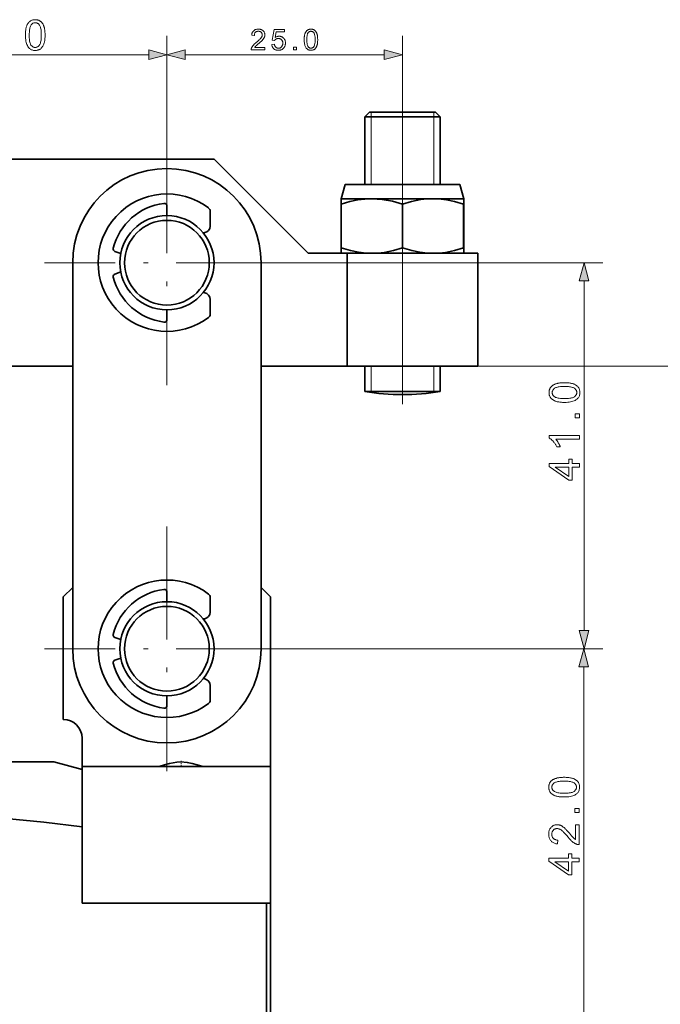
# Model space of a CAD drawing. Extents: x 15 to 585, y 14 to 405.
# Drawn here: x 259 to 327, y 141 to 246 of the extents above; entities that cross this region are included whole.
import ezdxf

# ---------------------------------------------------------------- set-up
doc = ezdxf.new("R2010")
doc.units = 0
doc.linetypes.add('DASHDOT', pattern=[18.5, 12, -3, 0.5, -3])

msp = doc.modelspace()

# ---------------------------------------------------------------- linework, layer by layer
at = {"color": 7, "lineweight": 13, "ltscale": 0.389948}
msp.add_line((275.03, 228.55), (275.03, 244.14), dxfattribs=at)
msp.add_line((275.03, 228.55), (275.03, 244.14), dxfattribs=at)
at = {"color": 7, "lineweight": 13}
for p, q in [((300.03, 205.4), (300.03, 244.14)), ((245.97, 242.14), (273.1, 242.14)), ((276.97, 242.14), (298.1, 242.14)), ((283.53, 220.05), (321.31, 220.05)), ((319.31, 180.98), (319.31, 218.12)), ((308.03, 209.05), (334.55, 209.05)), ((282.18, 179.05), (321.27, 179.05)), ((284.18, 179.05), (321.31, 179.05)), ((319.27, 138.98), (319.27, 177.12))]:
    msp.add_line(p, q, dxfattribs=at)
at = {"color": 7, "linetype": 'DASHDOT', "lineweight": 13}
for p, q in [((300.03, 239.01), (300.03, 203.4)), ((275.03, 233.05), (275.03, 207.05)), ((288.03, 220.05), (262.03, 220.05)), ((275.03, 192.05), (275.03, 166.05)), ((288.03, 179.05), (262.03, 179.05))]:
    msp.add_line(p, q, dxfattribs=at)
at = {"color": 7, "lineweight": 35, "ltscale": 0.017678}
for p, q in [((296.53, 236.05), (296.03, 235.55)), ((303.53, 236.05), (304.03, 235.55))]:
    msp.add_line(p, q, dxfattribs=at)
at = {"color": 7, "lineweight": 35, "ltscale": 0.187759}
msp.add_line((296.03, 235.55), (303.54, 235.55), dxfattribs=at)
at = {"color": 7, "lineweight": 35, "ltscale": 0.18}
for p, q in [((296.03, 235.55), (296.03, 228.35)), ((304.03, 235.55), (304.03, 228.35))]:
    msp.add_line(p, q, dxfattribs=at)
at = {"color": 7, "lineweight": 35, "ltscale": 0.164288}
msp.add_line((296.53, 236.05), (303.11, 236.05), dxfattribs=at)
at = {"color": 7, "lineweight": 13, "ltscale": 0.0125}
msp.add_line((296.71, 235.55), (296.71, 236.05), dxfattribs=at)
at = {"color": 7, "lineweight": 13, "ltscale": 0.18}
for p, q in [((296.71, 228.35), (296.71, 235.55)), ((303.36, 228.35), (303.36, 235.55))]:
    msp.add_line(p, q, dxfattribs=at)
at = {"color": 7, "lineweight": 35, "ltscale": 0.010712}
msp.add_line((303.11, 236.05), (303.53, 236.05), dxfattribs=at)
at = {"color": 7, "lineweight": 13, "ltscale": 0.007178}
msp.add_line((303.36, 235.76), (303.36, 236.05), dxfattribs=at)
at = {"color": 7, "lineweight": 13, "ltscale": 0.005322}
msp.add_line((303.36, 235.55), (303.36, 235.76), dxfattribs=at)
at = {"color": 7, "lineweight": 35, "ltscale": 0.012241}
msp.add_line((303.54, 235.55), (304.03, 235.55), dxfattribs=at)
at = {"color": 7, "lineweight": 35}
for p, q in [((236.03, 231.05), (280.03, 231.05)), ((265.03, 220.05), (265.03, 179.05)), ((285.03, 179.05), (285.03, 220.05)), ((263.03, 167.05), (227.36, 167.05)), ((266.03, 166.55), (286.03, 166.55)), ((266.03, 152.05), (286.03, 152.05))]:
    msp.add_line(p, q, dxfattribs=at)
at = {"color": 7, "lineweight": 35, "ltscale": 0.353554}
msp.add_line((280.03, 231.05), (290.03, 221.05), dxfattribs=at)
at = {"color": 7, "lineweight": 35, "ltscale": 0.038823}
for p, q in [((293.94, 228.35), (293.53, 226.85)), ((306.13, 228.35), (306.53, 226.85))]:
    msp.add_line(p, q, dxfattribs=at)
at = {"color": 7, "lineweight": 35, "ltscale": 0.152451}
msp.add_line((300.03, 228.35), (293.94, 228.35), dxfattribs=at)
at = {"color": 7, "lineweight": 35, "ltscale": 0.152452}
msp.add_line((306.13, 228.35), (300.03, 228.35), dxfattribs=at)
at = {"color": 7, "lineweight": 35, "ltscale": 0.025643}
for p, q in [((275.03, 225.05), (275.03, 226.07)), ((275.03, 215.05), (275.03, 214.02)), ((275.03, 184.05), (275.03, 185.07)), ((275.03, 174.05), (275.03, 173.02))]:
    msp.add_line(p, q, dxfattribs=at)
at = {"color": 7, "lineweight": 35, "ltscale": 0.014434}
for p, q in [((293.53, 226.27), (293.53, 226.85)), ((306.53, 226.27), (306.53, 226.85)), ((293.53, 221.62), (293.53, 221.05)), ((306.53, 221.62), (306.53, 221.05))]:
    msp.add_line(p, q, dxfattribs=at)
at = {"color": 7, "lineweight": 35, "ltscale": 0.08125}
for p, q in [((296.78, 226.85), (293.53, 226.85)), ((300.03, 226.85), (296.78, 226.85)), ((303.28, 226.85), (300.03, 226.85)), ((306.53, 226.85), (303.28, 226.85)), ((296.78, 221.05), (293.53, 221.05)), ((306.53, 221.05), (303.28, 221.05))]:
    msp.add_line(p, q, dxfattribs=at)
at = {"color": 7, "lineweight": 35, "ltscale": 0.000241089}
for p, q in [((293.53, 226.27), (293.54, 226.27)), ((293.54, 221.62), (293.53, 221.62))]:
    msp.add_line(p, q, dxfattribs=at)
at = {"color": 7, "lineweight": 35, "ltscale": 0.116132}
for p, q in [((293.53, 221.62), (293.53, 226.27)), ((293.54, 221.62), (293.54, 226.27)), ((300.02, 221.62), (300.02, 226.27)), ((300.04, 221.62), (300.04, 226.27)), ((306.52, 221.62), (306.52, 226.27)), ((306.53, 221.62), (306.53, 226.27))]:
    msp.add_line(p, q, dxfattribs=at)
at = {"color": 7, "lineweight": 35, "ltscale": 0.000481415}
for p, q in [((300.02, 226.27), (300.04, 226.27)), ((300.04, 221.62), (300.02, 221.62))]:
    msp.add_line(p, q, dxfattribs=at)
at = {"color": 7, "lineweight": 35, "ltscale": 0.000240326}
for p, q in [((306.52, 226.27), (306.53, 226.27)), ((306.53, 221.62), (306.52, 221.62))]:
    msp.add_line(p, q, dxfattribs=at)
at = {"color": 7, "lineweight": 35, "ltscale": 0.039777}
for p, q in [((279.62, 225.52), (279.62, 223.93)), ((279.62, 214.57), (279.62, 216.16)), ((279.62, 184.52), (279.62, 182.93)), ((279.62, 173.57), (279.62, 175.16))]:
    msp.add_line(p, q, dxfattribs=at)
at = {"color": 7, "lineweight": 35, "ltscale": 0.003568}
for p, q in [((279.04, 223.24), (278.9, 223.22)), ((279.04, 216.85), (278.9, 216.88)), ((279.04, 182.24), (278.9, 182.22)), ((279.04, 175.85), (278.9, 175.88))]:
    msp.add_line(p, q, dxfattribs=at)
at = {"color": 7, "lineweight": 35, "ltscale": 0.016439}
for p, q in [((270.13, 221.02), (269.51, 221.25)), ((270.13, 219.07), (269.51, 218.85)), ((270.13, 180.02), (269.51, 180.25)), ((270.13, 178.07), (269.51, 177.85))]:
    msp.add_line(p, q, dxfattribs=at)
at = {"color": 7, "lineweight": 35, "ltscale": 0.10359}
msp.add_line((290.03, 221.05), (294.18, 221.05), dxfattribs=at)
at = {"color": 7, "lineweight": 35, "ltscale": 0.34641}
for p, q in [((308.03, 221.05), (294.18, 221.05)), ((308.03, 209.05), (294.18, 209.05))]:
    msp.add_line(p, q, dxfattribs=at)
at = {"color": 7, "lineweight": 35, "ltscale": 0.3}
for p, q in [((294.18, 209.05), (294.18, 221.05)), ((308.03, 209.05), (308.03, 221.05))]:
    msp.add_line(p, q, dxfattribs=at)
at = {"color": 7, "lineweight": 35, "ltscale": 0.1625}
msp.add_line((303.28, 221.05), (296.78, 221.05), dxfattribs=at)
at = {"color": 7, "lineweight": 35, "ltscale": 0.465192}
msp.add_line((265.03, 209.05), (246.43, 209.05), dxfattribs=at)
at = {"color": 7, "lineweight": 35, "ltscale": 0.22859}
msp.add_line((294.18, 209.05), (285.03, 209.05), dxfattribs=at)
at = {"color": 7, "lineweight": 35, "ltscale": 0.066948}
for p, q in [((296.03, 209.05), (296.03, 206.37)), ((304.03, 209.05), (304.03, 206.37))]:
    msp.add_line(p, q, dxfattribs=at)
at = {"color": 7, "lineweight": 13, "ltscale": 0.066948}
for p, q in [((296.71, 206.37), (296.71, 209.05)), ((303.36, 206.37), (303.36, 209.05))]:
    msp.add_line(p, q, dxfattribs=at)
at = {"color": 7, "lineweight": 35, "ltscale": 0.187758}
msp.add_line((296.03, 206.37), (303.54, 206.37), dxfattribs=at)
at = {"color": 7, "lineweight": 13, "ltscale": 0.002499}
msp.add_line((296.71, 206.27), (296.71, 206.37), dxfattribs=at)
at = {"color": 7, "lineweight": 13, "ltscale": 0.000839233}
msp.add_line((303.36, 206.34), (303.36, 206.37), dxfattribs=at)
at = {"color": 7, "lineweight": 13, "ltscale": 0.001664}
msp.add_line((303.36, 206.27), (303.36, 206.34), dxfattribs=at)
at = {"color": 7, "lineweight": 35, "ltscale": 0.012242}
msp.add_line((303.54, 206.37), (304.03, 206.37), dxfattribs=at)
at = {"color": 7, "lineweight": 35, "ltscale": 0.035355}
for p, q in [((265.03, 185.55), (264.03, 184.55)), ((286.03, 184.55), (285.03, 185.55))]:
    msp.add_line(p, q, dxfattribs=at)
at = {"color": 7, "lineweight": 35, "ltscale": 0.325}
msp.add_line((264.03, 171.55), (264.03, 184.55), dxfattribs=at)
at = {"color": 7, "lineweight": 35, "ltscale": 0.4}
msp.add_line((286.03, 168.55), (286.03, 184.55), dxfattribs=at)
at = {"color": 7, "lineweight": 35, "ltscale": 0.025}
msp.add_line((266.03, 168.55), (266.03, 169.55), dxfattribs=at)
at = {"color": 7, "lineweight": 35, "ltscale": 0.05}
for p, q in [((266.03, 168.55), (266.03, 166.55)), ((286.03, 166.55), (286.03, 168.55))]:
    msp.add_line(p, q, dxfattribs=at)
at = {"color": 7, "lineweight": 35, "ltscale": 0.077646}
msp.add_line((263.03, 167.05), (266.03, 166.24), dxfattribs=at)
at = {"color": 7, "lineweight": 35, "ltscale": 0.3625}
for p, q in [((266.03, 166.55), (266.03, 152.05)), ((286.03, 166.55), (286.03, 152.05))]:
    msp.add_line(p, q, dxfattribs=at)
at = {"color": 7, "linetype": 'DASHDOT', "lineweight": 13, "ltscale": 0.016287}
msp.add_line((276.53, 166.49), (276.53, 167.14), dxfattribs=at)
at = {"color": 7, "lineweight": 35, "ltscale": 0.152578}
msp.add_line((266.03, 166.24), (266.03, 160.14), dxfattribs=at)
at = {"color": 7, "lineweight": 35, "ltscale": 0.202325}
msp.add_line((266.03, 160.14), (266.03, 152.05), dxfattribs=at)
at = {"color": 7, "lineweight": 35, "ltscale": 0.48923}
msp.add_line((285.6, 152.05), (266.03, 152.05), dxfattribs=at)
at = {"color": 7, "lineweight": 35, "ltscale": 0.375}
for p, q in [((285.6, 137.05), (285.6, 152.05)), ((286.03, 137.05), (286.03, 152.05))]:
    msp.add_line(p, q, dxfattribs=at)
at = {"color": 7, "lineweight": 35, "ltscale": 0.01077}
msp.add_line((285.6, 152.05), (286.03, 152.05), dxfattribs=at)
at = {"color": 7, "lineweight": 13}
for points in [[(260.01, 244.22), (260.01, 244.33), (260.02, 244.44), (260.02, 244.54), (260.03, 244.64), (260.04, 244.74), (260.06, 244.82), (260.07, 244.91), (260.09, 244.99), (260.11, 245.07), (260.13, 245.14), (260.15, 245.2), (260.18, 245.27), (260.21, 245.33), (260.24, 245.39), (260.28, 245.44), (260.31, 245.49), (260.35, 245.54), (260.39, 245.59), (260.43, 245.63), (260.48, 245.67), (260.52, 245.71), (260.57, 245.74), (260.63, 245.77), (260.68, 245.79), (260.74, 245.81), (260.8, 245.83), (260.86, 245.84), (260.92, 245.85), (260.99, 245.86), (261.06, 245.86), (261.11, 245.86), (261.16, 245.85), (261.21, 245.85), (261.25, 245.84), (261.3, 245.83), (261.34, 245.82), (261.39, 245.81), (261.43, 245.79), (261.47, 245.77), (261.51, 245.75), (261.55, 245.73), (261.58, 245.71), (261.62, 245.68), (261.65, 245.66), (261.69, 245.63), (261.72, 245.6), (261.75, 245.56), (261.78, 245.53), (261.8, 245.49), (261.83, 245.46), (261.85, 245.42), (261.88, 245.37), (261.9, 245.33), (261.92, 245.29), (261.94, 245.24), (261.96, 245.19), (261.98, 245.14), (262, 245.09), (262.01, 245.03), (262.03, 244.98), (262.04, 244.92), (262.05, 244.86), (262.06, 244.79), (262.07, 244.72), (262.08, 244.65), (262.09, 244.57), (262.09, 244.49), (262.1, 244.41), (262.1, 244.32), (262.1, 244.22), (262.1, 244.11), (262.1, 244.01), (262.09, 243.9), (262.08, 243.81), (262.07, 243.71), (262.06, 243.63), (262.04, 243.54), (262.03, 243.46), (262.01, 243.39), (261.98, 243.31), (261.96, 243.25), (261.93, 243.18), (261.9, 243.12), (261.87, 243.06), (261.84, 243.01), (261.8, 242.96), (261.77, 242.91), (261.73, 242.86), (261.68, 242.82), (261.64, 242.78), (261.59, 242.74), (261.54, 242.71), (261.49, 242.68), (261.43, 242.66), (261.38, 242.64), (261.32, 242.62), (261.26, 242.61), (261.19, 242.6), (261.13, 242.59), (261.06, 242.59), (260.97, 242.59), (260.88, 242.6), (260.8, 242.62), (260.72, 242.64), (260.64, 242.67), (260.57, 242.71), (260.51, 242.75), (260.44, 242.8), (260.38, 242.86), (260.33, 242.92), (260.27, 243.01), (260.22, 243.1), (260.17, 243.21), (260.13, 243.32), (260.09, 243.45), (260.06, 243.58), (260.04, 243.73), (260.03, 243.88), (260.02, 244.05)], [(260.42, 244.22), (260.42, 244.07), (260.42, 243.93), (260.43, 243.8), (260.45, 243.68), (260.46, 243.57), (260.48, 243.47), (260.51, 243.38), (260.54, 243.3), (260.57, 243.23), (260.6, 243.17), (260.64, 243.12), (260.68, 243.08), (260.72, 243.04), (260.76, 243.01), (260.81, 242.98), (260.85, 242.96), (260.9, 242.94), (260.95, 242.92), (261, 242.92), (261.06, 242.91), (261.11, 242.92), (261.16, 242.92), (261.21, 242.94), (261.26, 242.96), (261.31, 242.98), (261.35, 243.01), (261.39, 243.04), (261.43, 243.08), (261.47, 243.13), (261.51, 243.18), (261.55, 243.23), (261.58, 243.3), (261.61, 243.38), (261.63, 243.47), (261.65, 243.57), (261.67, 243.68), (261.68, 243.8), (261.69, 243.93), (261.69, 244.07), (261.7, 244.22), (261.69, 244.38), (261.69, 244.52), (261.68, 244.65), (261.67, 244.77), (261.65, 244.88), (261.63, 244.98), (261.61, 245.07), (261.58, 245.15), (261.55, 245.22), (261.51, 245.27), (261.47, 245.32), (261.43, 245.37), (261.39, 245.41), (261.35, 245.44), (261.3, 245.47), (261.26, 245.49), (261.21, 245.51), (261.16, 245.52), (261.11, 245.53), (261.05, 245.53), (261, 245.53), (260.95, 245.52), (260.9, 245.51), (260.85, 245.5), (260.81, 245.48), (260.77, 245.45), (260.73, 245.42), (260.69, 245.39), (260.65, 245.35), (260.62, 245.3), (260.58, 245.24), (260.55, 245.17), (260.52, 245.08), (260.49, 244.99), (260.47, 244.89), (260.45, 244.77), (260.44, 244.65), (260.43, 244.52), (260.42, 244.38)], [(285.43, 242.9), (285.43, 242.64), (283.98, 242.64), (283.98, 242.66), (283.98, 242.68), (283.98, 242.7), (283.98, 242.72), (283.98, 242.74), (283.99, 242.76), (283.99, 242.78), (283.99, 242.8), (284, 242.81), (284.01, 242.83), (284.02, 242.86), (284.03, 242.89), (284.05, 242.92), (284.06, 242.95), (284.08, 242.98), (284.1, 243.01), (284.12, 243.04), (284.14, 243.07), (284.16, 243.1), (284.19, 243.13), (284.21, 243.15), (284.24, 243.18), (284.27, 243.22), (284.3, 243.25), (284.33, 243.28), (284.37, 243.31), (284.41, 243.35), (284.45, 243.38), (284.49, 243.42), (284.54, 243.46), (284.61, 243.52), (284.67, 243.57), (284.73, 243.62), (284.79, 243.67), (284.84, 243.72), (284.89, 243.77), (284.93, 243.81), (284.96, 243.85), (285, 243.89), (285.02, 243.92), (285.05, 243.96), (285.07, 243.99), (285.09, 244.03), (285.1, 244.06), (285.12, 244.09), (285.13, 244.12), (285.14, 244.16), (285.14, 244.19), (285.15, 244.22), (285.15, 244.25), (285.15, 244.28), (285.14, 244.31), (285.14, 244.34), (285.13, 244.37), (285.12, 244.4), (285.11, 244.42), (285.09, 244.45), (285.08, 244.47), (285.06, 244.5), (285.03, 244.52), (285.01, 244.54), (284.99, 244.56), (284.96, 244.58), (284.93, 244.59), (284.9, 244.6), (284.87, 244.61), (284.84, 244.62), (284.81, 244.63), (284.77, 244.63), (284.74, 244.63), (284.7, 244.63), (284.66, 244.63), (284.63, 244.62), (284.59, 244.61), (284.56, 244.6), (284.53, 244.59), (284.5, 244.57), (284.47, 244.56), (284.45, 244.54), (284.42, 244.51), (284.4, 244.49), (284.38, 244.46), (284.36, 244.43), (284.35, 244.41), (284.33, 244.37), (284.32, 244.34), (284.32, 244.31), (284.31, 244.27), (284.31, 244.23), (284.3, 244.19), (284.03, 244.22), (284.03, 244.28), (284.04, 244.34), (284.06, 244.39), (284.07, 244.44), (284.09, 244.49), (284.12, 244.54), (284.14, 244.58), (284.17, 244.62), (284.21, 244.66), (284.24, 244.69), (284.28, 244.72), (284.32, 244.75), (284.36, 244.77), (284.41, 244.8), (284.46, 244.81), (284.51, 244.83), (284.56, 244.84), (284.62, 244.85), (284.68, 244.85), (284.74, 244.85), (284.8, 244.85), (284.86, 244.85), (284.92, 244.84), (284.97, 244.83), (285.02, 244.81), (285.07, 244.79), (285.12, 244.77), (285.16, 244.74), (285.2, 244.71), (285.24, 244.68), (285.28, 244.64), (285.31, 244.6), (285.34, 244.57), (285.36, 244.52), (285.38, 244.48), (285.4, 244.44), (285.41, 244.39), (285.42, 244.34), (285.43, 244.29), (285.43, 244.24), (285.43, 244.22), (285.42, 244.19), (285.42, 244.16), (285.42, 244.14), (285.41, 244.11), (285.41, 244.09), (285.4, 244.06), (285.39, 244.03), (285.38, 244.01), (285.37, 243.98), (285.36, 243.96), (285.35, 243.93), (285.33, 243.91), (285.32, 243.88), (285.3, 243.85), (285.28, 243.83), (285.26, 243.8), (285.24, 243.77), (285.22, 243.74), (285.19, 243.71), (285.17, 243.69), (285.14, 243.65), (285.1, 243.62), (285.07, 243.59), (285.03, 243.55), (284.98, 243.51), (284.94, 243.47), (284.89, 243.42), (284.83, 243.38), (284.78, 243.33), (284.73, 243.29), (284.69, 243.25), (284.65, 243.22), (284.61, 243.19), (284.58, 243.16), (284.55, 243.13), (284.52, 243.11), (284.5, 243.09), (284.48, 243.07), (284.46, 243.05), (284.45, 243.04), (284.44, 243.02), (284.43, 243.01), (284.41, 242.99), (284.4, 242.98), (284.39, 242.96), (284.38, 242.95), (284.37, 242.93), (284.36, 242.92), (284.35, 242.9)], [(286.16, 243.22), (286.44, 243.25), (286.45, 243.2), (286.46, 243.17), (286.47, 243.13), (286.48, 243.1), (286.5, 243.06), (286.51, 243.03), (286.53, 243.01), (286.55, 242.98), (286.57, 242.96), (286.59, 242.93), (286.61, 242.91), (286.64, 242.9), (286.66, 242.88), (286.69, 242.87), (286.72, 242.86), (286.74, 242.85), (286.77, 242.84), (286.8, 242.83), (286.83, 242.83), (286.87, 242.83), (286.9, 242.83), (286.94, 242.84), (286.98, 242.84), (287.01, 242.85), (287.05, 242.87), (287.08, 242.88), (287.11, 242.9), (287.14, 242.92), (287.17, 242.95), (287.2, 242.98), (287.22, 243.01), (287.24, 243.04), (287.27, 243.07), (287.28, 243.11), (287.3, 243.15), (287.31, 243.19), (287.32, 243.23), (287.33, 243.27), (287.33, 243.32), (287.33, 243.37), (287.33, 243.41), (287.33, 243.46), (287.32, 243.5), (287.31, 243.54), (287.3, 243.57), (287.28, 243.61), (287.27, 243.64), (287.25, 243.67), (287.23, 243.7), (287.2, 243.73), (287.17, 243.76), (287.15, 243.78), (287.12, 243.8), (287.08, 243.82), (287.05, 243.83), (287.02, 243.84), (286.98, 243.85), (286.94, 243.86), (286.9, 243.86), (286.86, 243.86), (286.84, 243.86), (286.81, 243.86), (286.79, 243.86), (286.76, 243.86), (286.74, 243.85), (286.71, 243.84), (286.69, 243.84), (286.67, 243.83), (286.65, 243.82), (286.63, 243.81), (286.61, 243.79), (286.59, 243.78), (286.57, 243.77), (286.55, 243.75), (286.53, 243.74), (286.52, 243.72), (286.5, 243.71), (286.49, 243.69), (286.47, 243.67), (286.46, 243.65), (286.21, 243.68), (286.42, 244.81), (287.51, 244.81), (287.51, 244.56), (286.64, 244.56), (286.52, 243.97), (286.56, 243.99), (286.6, 244.02), (286.64, 244.04), (286.68, 244.05), (286.72, 244.07), (286.76, 244.08), (286.8, 244.09), (286.85, 244.1), (286.89, 244.1), (286.93, 244.1), (286.99, 244.1), (287.05, 244.1), (287.1, 244.09), (287.15, 244.07), (287.2, 244.05), (287.25, 244.03), (287.29, 244.01), (287.34, 243.98), (287.38, 243.94), (287.42, 243.9), (287.46, 243.86), (287.49, 243.82), (287.52, 243.77), (287.55, 243.73), (287.57, 243.68), (287.59, 243.62), (287.6, 243.57), (287.61, 243.51), (287.62, 243.45), (287.62, 243.39), (287.62, 243.33), (287.61, 243.27), (287.6, 243.22), (287.59, 243.16), (287.57, 243.11), (287.56, 243.06), (287.53, 243.01), (287.51, 242.96), (287.48, 242.92), (287.44, 242.87), (287.4, 242.82), (287.35, 242.78), (287.3, 242.74), (287.25, 242.7), (287.19, 242.67), (287.13, 242.65), (287.07, 242.63), (287.01, 242.62), (286.94, 242.61), (286.87, 242.61), (286.81, 242.61), (286.75, 242.61), (286.7, 242.62), (286.64, 242.63), (286.59, 242.65), (286.55, 242.67), (286.5, 242.69), (286.46, 242.71), (286.42, 242.74), (286.38, 242.78), (286.34, 242.81), (286.31, 242.85), (286.28, 242.89), (286.25, 242.93), (286.23, 242.97), (286.21, 243.02), (286.19, 243.06), (286.18, 243.11), (286.17, 243.17)], [(289.6, 243.73), (289.6, 243.81), (289.61, 243.88), (289.61, 243.95), (289.61, 244.02), (289.62, 244.08), (289.63, 244.14), (289.64, 244.2), (289.65, 244.26), (289.67, 244.31), (289.68, 244.36), (289.7, 244.4), (289.72, 244.45), (289.74, 244.49), (289.76, 244.53), (289.78, 244.57), (289.81, 244.6), (289.83, 244.64), (289.86, 244.67), (289.89, 244.7), (289.92, 244.72), (289.95, 244.75), (289.99, 244.77), (290.02, 244.79), (290.06, 244.81), (290.1, 244.82), (290.14, 244.83), (290.18, 244.84), (290.23, 244.85), (290.27, 244.85), (290.32, 244.85), (290.35, 244.85), (290.39, 244.85), (290.42, 244.85), (290.45, 244.84), (290.49, 244.84), (290.52, 244.83), (290.55, 244.82), (290.57, 244.81), (290.6, 244.8), (290.63, 244.78), (290.66, 244.77), (290.68, 244.75), (290.71, 244.73), (290.73, 244.72), (290.75, 244.7), (290.77, 244.67), (290.79, 244.65), (290.81, 244.63), (290.83, 244.6), (290.85, 244.58), (290.87, 244.55), (290.88, 244.52), (290.9, 244.49), (290.91, 244.46), (290.93, 244.43), (290.94, 244.39), (290.95, 244.36), (290.97, 244.32), (290.98, 244.29), (290.99, 244.25), (291, 244.21), (291, 244.17), (291.01, 244.12), (291.02, 244.07), (291.02, 244.02), (291.03, 243.97), (291.03, 243.91), (291.03, 243.86), (291.04, 243.79), (291.04, 243.73), (291.04, 243.65), (291.03, 243.58), (291.03, 243.51), (291.02, 243.44), (291.02, 243.38), (291.01, 243.32), (291, 243.26), (290.99, 243.21), (290.97, 243.15), (290.96, 243.1), (290.94, 243.06), (290.92, 243.01), (290.9, 242.97), (290.88, 242.93), (290.86, 242.89), (290.83, 242.86), (290.81, 242.82), (290.78, 242.79), (290.75, 242.76), (290.72, 242.74), (290.69, 242.71), (290.65, 242.69), (290.62, 242.67), (290.58, 242.65), (290.54, 242.64), (290.5, 242.63), (290.46, 242.62), (290.41, 242.61), (290.37, 242.61), (290.32, 242.61), (290.26, 242.61), (290.2, 242.62), (290.14, 242.63), (290.09, 242.64), (290.04, 242.66), (289.99, 242.69), (289.94, 242.72), (289.9, 242.75), (289.86, 242.79), (289.82, 242.84), (289.78, 242.89), (289.74, 242.96), (289.71, 243.03), (289.68, 243.11), (289.66, 243.2), (289.64, 243.29), (289.62, 243.39), (289.61, 243.5), (289.6, 243.61)], [(289.88, 243.73), (289.88, 243.63), (289.88, 243.53), (289.89, 243.44), (289.9, 243.35), (289.91, 243.28), (289.93, 243.21), (289.94, 243.15), (289.96, 243.1), (289.98, 243.05), (290.01, 243.01), (290.03, 242.97), (290.06, 242.94), (290.09, 242.92), (290.12, 242.89), (290.15, 242.87), (290.18, 242.86), (290.21, 242.85), (290.25, 242.84), (290.28, 242.83), (290.32, 242.83), (290.36, 242.83), (290.39, 242.84), (290.43, 242.85), (290.46, 242.86), (290.49, 242.87), (290.52, 242.89), (290.55, 242.92), (290.58, 242.94), (290.61, 242.98), (290.63, 243.01), (290.66, 243.05), (290.68, 243.1), (290.7, 243.15), (290.71, 243.21), (290.73, 243.28), (290.74, 243.36), (290.75, 243.44), (290.75, 243.53), (290.76, 243.63), (290.76, 243.73), (290.76, 243.83), (290.75, 243.93), (290.75, 244.02), (290.74, 244.11), (290.73, 244.18), (290.71, 244.25), (290.7, 244.31), (290.68, 244.37), (290.66, 244.41), (290.63, 244.45), (290.61, 244.49), (290.58, 244.52), (290.55, 244.54), (290.52, 244.57), (290.49, 244.59), (290.46, 244.6), (290.42, 244.61), (290.39, 244.62), (290.35, 244.63), (290.32, 244.63), (290.28, 244.63), (290.24, 244.62), (290.21, 244.62), (290.18, 244.61), (290.15, 244.59), (290.12, 244.57), (290.09, 244.55), (290.07, 244.53), (290.04, 244.5), (290.02, 244.47), (289.99, 244.43), (289.97, 244.38), (289.95, 244.32), (289.93, 244.26), (289.91, 244.19), (289.9, 244.11), (289.89, 244.02), (289.89, 243.93), (289.88, 243.83)], [(273.1, 241.63), (275.03, 242.14), (273.1, 242.66)], [(276.97, 242.66), (275.03, 242.14), (276.97, 241.63)], [(288.46, 242.64), (288.46, 242.95), (288.77, 242.95), (288.77, 242.64)], [(298.1, 241.63), (300.03, 242.14), (298.1, 242.66)], [(319.83, 218.12), (319.31, 220.05), (318.79, 218.12)], [(317.23, 205.22), (317.12, 205.22), (317.01, 205.22), (316.91, 205.23), (316.81, 205.24), (316.72, 205.25), (316.63, 205.26), (316.54, 205.28), (316.46, 205.29), (316.39, 205.31), (316.32, 205.34), (316.25, 205.36), (316.18, 205.39), (316.12, 205.42), (316.06, 205.45), (316.01, 205.48), (315.96, 205.52), (315.91, 205.56), (315.86, 205.6), (315.82, 205.64), (315.78, 205.68), (315.75, 205.73), (315.71, 205.78), (315.69, 205.83), (315.66, 205.89), (315.64, 205.94), (315.62, 206), (315.61, 206.06), (315.6, 206.13), (315.6, 206.19), (315.59, 206.26), (315.6, 206.31), (315.6, 206.36), (315.6, 206.41), (315.61, 206.46), (315.62, 206.5), (315.63, 206.55), (315.65, 206.59), (315.66, 206.63), (315.68, 206.68), (315.7, 206.71), (315.72, 206.75), (315.74, 206.79), (315.77, 206.83), (315.8, 206.86), (315.82, 206.89), (315.86, 206.92), (315.89, 206.95), (315.92, 206.98), (315.96, 207.01), (316, 207.04), (316.04, 207.06), (316.08, 207.08), (316.12, 207.11), (316.17, 207.13), (316.21, 207.15), (316.26, 207.17), (316.31, 207.19), (316.36, 207.2), (316.42, 207.22), (316.47, 207.23), (316.53, 207.25), (316.59, 207.26), (316.66, 207.27), (316.73, 207.28), (316.8, 207.29), (316.88, 207.29), (316.96, 207.3), (317.05, 207.3), (317.14, 207.31), (317.23, 207.31), (317.34, 207.31), (317.45, 207.3), (317.55, 207.3), (317.65, 207.29), (317.74, 207.28), (317.83, 207.26), (317.91, 207.25), (317.99, 207.23), (318.07, 207.21), (318.14, 207.19), (318.21, 207.17), (318.27, 207.14), (318.33, 207.11), (318.39, 207.08), (318.45, 207.05), (318.5, 207.01), (318.55, 206.97), (318.59, 206.93), (318.63, 206.89), (318.67, 206.84), (318.71, 206.8), (318.74, 206.75), (318.77, 206.7), (318.79, 206.64), (318.81, 206.58), (318.83, 206.52), (318.85, 206.46), (318.85, 206.4), (318.86, 206.33), (318.86, 206.26), (318.86, 206.17), (318.85, 206.09), (318.83, 206), (318.81, 205.92), (318.78, 205.85), (318.74, 205.78), (318.7, 205.71), (318.65, 205.65), (318.59, 205.59), (318.53, 205.54), (318.45, 205.48), (318.35, 205.42), (318.25, 205.37), (318.13, 205.33), (318.01, 205.3), (317.87, 205.27), (317.73, 205.25), (317.57, 205.23), (317.4, 205.22)], [(317.23, 205.62), (317.38, 205.63), (317.52, 205.63), (317.65, 205.64), (317.78, 205.65), (317.89, 205.67), (317.99, 205.69), (318.07, 205.71), (318.15, 205.74), (318.22, 205.77), (318.28, 205.81), (318.33, 205.85), (318.37, 205.88), (318.41, 205.93), (318.45, 205.97), (318.47, 206.01), (318.5, 206.06), (318.52, 206.11), (318.53, 206.16), (318.54, 206.21), (318.54, 206.26), (318.54, 206.32), (318.53, 206.37), (318.52, 206.42), (318.5, 206.47), (318.47, 206.51), (318.44, 206.56), (318.41, 206.6), (318.37, 206.64), (318.33, 206.68), (318.28, 206.72), (318.22, 206.75), (318.15, 206.78), (318.07, 206.81), (317.98, 206.84), (317.88, 206.86), (317.77, 206.87), (317.65, 206.89), (317.52, 206.9), (317.38, 206.9), (317.23, 206.9), (317.08, 206.9), (316.93, 206.9), (316.8, 206.89), (316.68, 206.87), (316.57, 206.86), (316.47, 206.84), (316.38, 206.81), (316.3, 206.78), (316.24, 206.75), (316.18, 206.72), (316.13, 206.68), (316.09, 206.64), (316.05, 206.6), (316.01, 206.56), (315.98, 206.51), (315.96, 206.46), (315.94, 206.42), (315.93, 206.36), (315.92, 206.31), (315.92, 206.26), (315.92, 206.21), (315.93, 206.15), (315.94, 206.11), (315.96, 206.06), (315.98, 206.02), (316, 205.97), (316.03, 205.93), (316.07, 205.9), (316.11, 205.86), (316.15, 205.83), (316.21, 205.79), (316.29, 205.75), (316.37, 205.72), (316.46, 205.7), (316.57, 205.67), (316.68, 205.66), (316.8, 205.64), (316.93, 205.63), (317.08, 205.63)], [(318.81, 203.56), (318.36, 203.56), (318.36, 204.01), (318.81, 204.01)], [(318.81, 201.69), (318.81, 201.3), (316.3, 201.3), (316.33, 201.27), (316.36, 201.24), (316.38, 201.21), (316.41, 201.17), (316.44, 201.14), (316.47, 201.1), (316.49, 201.06), (316.52, 201.02), (316.55, 200.97), (316.57, 200.93), (316.6, 200.88), (316.63, 200.84), (316.65, 200.79), (316.67, 200.75), (316.69, 200.71), (316.71, 200.67), (316.73, 200.63), (316.75, 200.59), (316.76, 200.55), (316.78, 200.51), (316.4, 200.51), (316.37, 200.58), (316.33, 200.64), (316.3, 200.7), (316.26, 200.76), (316.23, 200.82), (316.19, 200.88), (316.15, 200.93), (316.11, 200.99), (316.07, 201.04), (316.02, 201.09), (315.98, 201.14), (315.93, 201.18), (315.89, 201.22), (315.85, 201.26), (315.8, 201.3), (315.76, 201.33), (315.72, 201.36), (315.68, 201.39), (315.64, 201.42), (315.59, 201.44), (315.59, 201.69)], [(318.81, 198.35), (318.04, 198.35), (318.04, 196.96), (317.68, 196.96), (315.61, 198.42), (315.61, 198.74), (317.68, 198.74), (317.68, 199.17), (318.04, 199.17), (318.04, 198.74), (318.81, 198.74)], [(317.68, 198.35), (316.24, 198.35), (317.68, 197.34)], [(318.79, 180.98), (319.31, 179.05), (319.83, 180.98)], [(319.79, 177.12), (319.27, 179.05), (318.76, 177.12)], [(317.2, 163.31), (317.08, 163.31), (316.98, 163.32), (316.88, 163.32), (316.78, 163.33), (316.68, 163.34), (316.59, 163.35), (316.51, 163.37), (316.43, 163.39), (316.35, 163.4), (316.28, 163.43), (316.21, 163.45), (316.15, 163.48), (316.09, 163.51), (316.03, 163.54), (315.98, 163.57), (315.92, 163.61), (315.88, 163.65), (315.83, 163.69), (315.79, 163.73), (315.75, 163.77), (315.71, 163.82), (315.68, 163.87), (315.65, 163.92), (315.63, 163.98), (315.61, 164.03), (315.59, 164.09), (315.58, 164.15), (315.57, 164.22), (315.56, 164.29), (315.56, 164.35), (315.56, 164.4), (315.56, 164.45), (315.57, 164.5), (315.58, 164.55), (315.59, 164.6), (315.6, 164.64), (315.61, 164.68), (315.63, 164.73), (315.64, 164.77), (315.66, 164.81), (315.69, 164.84), (315.71, 164.88), (315.73, 164.92), (315.76, 164.95), (315.79, 164.98), (315.82, 165.01), (315.85, 165.04), (315.89, 165.07), (315.93, 165.1), (315.96, 165.13), (316, 165.15), (316.05, 165.17), (316.09, 165.2), (316.13, 165.22), (316.18, 165.24), (316.23, 165.26), (316.28, 165.28), (316.33, 165.29), (316.38, 165.31), (316.44, 165.33), (316.5, 165.34), (316.56, 165.35), (316.63, 165.36), (316.7, 165.37), (316.77, 165.38), (316.85, 165.39), (316.93, 165.39), (317.01, 165.39), (317.1, 165.4), (317.2, 165.4), (317.31, 165.4), (317.41, 165.39), (317.51, 165.39), (317.61, 165.38), (317.7, 165.37), (317.79, 165.36), (317.88, 165.34), (317.96, 165.32), (318.03, 165.3), (318.1, 165.28), (318.17, 165.26), (318.24, 165.23), (318.3, 165.2), (318.36, 165.17), (318.41, 165.14), (318.46, 165.1), (318.51, 165.06), (318.56, 165.02), (318.6, 164.98), (318.64, 164.94), (318.68, 164.89), (318.71, 164.84), (318.74, 164.79), (318.76, 164.73), (318.78, 164.67), (318.8, 164.62), (318.81, 164.55), (318.82, 164.49), (318.83, 164.42), (318.83, 164.35), (318.83, 164.26), (318.82, 164.18), (318.8, 164.09), (318.78, 164.02), (318.75, 163.94), (318.71, 163.87), (318.67, 163.8), (318.62, 163.74), (318.56, 163.68), (318.5, 163.63), (318.41, 163.57), (318.32, 163.51), (318.21, 163.47), (318.1, 163.42), (317.97, 163.39), (317.84, 163.36), (317.69, 163.34), (317.54, 163.32), (317.37, 163.31)], [(317.2, 163.71), (317.35, 163.72), (317.49, 163.72), (317.62, 163.73), (317.74, 163.74), (317.85, 163.76), (317.95, 163.78), (318.04, 163.8), (318.12, 163.83), (318.19, 163.86), (318.24, 163.9), (318.29, 163.94), (318.34, 163.98), (318.38, 164.02), (318.41, 164.06), (318.44, 164.1), (318.46, 164.15), (318.48, 164.2), (318.49, 164.25), (318.5, 164.3), (318.51, 164.35), (318.5, 164.41), (318.49, 164.46), (318.48, 164.51), (318.46, 164.56), (318.44, 164.6), (318.41, 164.65), (318.38, 164.69), (318.34, 164.73), (318.29, 164.77), (318.24, 164.81), (318.19, 164.84), (318.12, 164.88), (318.04, 164.9), (317.95, 164.93), (317.85, 164.95), (317.74, 164.96), (317.62, 164.98), (317.49, 164.99), (317.35, 164.99), (317.2, 164.99), (317.04, 164.99), (316.9, 164.99), (316.77, 164.98), (316.65, 164.96), (316.54, 164.95), (316.44, 164.93), (316.35, 164.9), (316.27, 164.88), (316.2, 164.84), (316.15, 164.81), (316.1, 164.77), (316.05, 164.73), (316.01, 164.69), (315.98, 164.65), (315.95, 164.6), (315.93, 164.55), (315.91, 164.51), (315.9, 164.46), (315.89, 164.4), (315.89, 164.35), (315.89, 164.3), (315.9, 164.25), (315.91, 164.2), (315.92, 164.15), (315.94, 164.11), (315.97, 164.06), (316, 164.02), (316.03, 163.99), (316.07, 163.95), (316.12, 163.92), (316.18, 163.88), (316.25, 163.84), (316.34, 163.81), (316.43, 163.79), (316.53, 163.76), (316.64, 163.75), (316.77, 163.73), (316.9, 163.72), (317.04, 163.72)], [(318.77, 161.65), (318.33, 161.65), (318.33, 162.1), (318.77, 162.1)], [(318.4, 160.37), (318.77, 160.37), (318.77, 158.25), (318.75, 158.25), (318.72, 158.25), (318.69, 158.26), (318.66, 158.26), (318.63, 158.26), (318.61, 158.27), (318.58, 158.27), (318.55, 158.28), (318.53, 158.29), (318.5, 158.3), (318.46, 158.32), (318.41, 158.33), (318.37, 158.36), (318.33, 158.38), (318.29, 158.4), (318.24, 158.43), (318.2, 158.46), (318.16, 158.49), (318.12, 158.52), (318.08, 158.56), (318.03, 158.59), (317.99, 158.63), (317.94, 158.68), (317.9, 158.72), (317.85, 158.77), (317.8, 158.83), (317.75, 158.88), (317.7, 158.94), (317.65, 159.01), (317.59, 159.07), (317.51, 159.17), (317.43, 159.27), (317.35, 159.35), (317.28, 159.43), (317.21, 159.51), (317.14, 159.58), (317.08, 159.64), (317.02, 159.69), (316.96, 159.74), (316.91, 159.78), (316.86, 159.81), (316.81, 159.84), (316.77, 159.87), (316.72, 159.89), (316.67, 159.91), (316.62, 159.93), (316.58, 159.94), (316.53, 159.95), (316.49, 159.96), (316.44, 159.96), (316.39, 159.96), (316.35, 159.95), (316.31, 159.94), (316.27, 159.93), (316.23, 159.92), (316.19, 159.9), (316.15, 159.88), (316.11, 159.85), (316.08, 159.82), (316.05, 159.79), (316.02, 159.76), (315.99, 159.72), (315.96, 159.68), (315.94, 159.64), (315.93, 159.6), (315.91, 159.56), (315.9, 159.51), (315.89, 159.46), (315.89, 159.41), (315.89, 159.36), (315.89, 159.3), (315.89, 159.25), (315.9, 159.2), (315.91, 159.15), (315.93, 159.1), (315.95, 159.06), (315.97, 159.02), (315.99, 158.98), (316.02, 158.94), (316.06, 158.9), (316.09, 158.87), (316.13, 158.84), (316.17, 158.82), (316.21, 158.79), (316.26, 158.78), (316.31, 158.76), (316.36, 158.75), (316.41, 158.74), (316.47, 158.73), (316.53, 158.73), (316.49, 158.33), (316.4, 158.34), (316.31, 158.35), (316.23, 158.37), (316.16, 158.4), (316.09, 158.43), (316.02, 158.46), (315.96, 158.5), (315.9, 158.54), (315.85, 158.59), (315.8, 158.64), (315.75, 158.7), (315.71, 158.75), (315.68, 158.82), (315.65, 158.89), (315.62, 158.96), (315.6, 159.03), (315.58, 159.11), (315.57, 159.19), (315.56, 159.28), (315.56, 159.37), (315.56, 159.46), (315.57, 159.54), (315.58, 159.63), (315.6, 159.7), (315.62, 159.78), (315.65, 159.85), (315.69, 159.92), (315.72, 159.98), (315.77, 160.04), (315.82, 160.1), (315.87, 160.15), (315.92, 160.19), (315.98, 160.23), (316.04, 160.27), (316.1, 160.3), (316.17, 160.32), (316.23, 160.34), (316.3, 160.35), (316.37, 160.36), (316.45, 160.36), (316.49, 160.36), (316.53, 160.36), (316.56, 160.36), (316.6, 160.35), (316.64, 160.34), (316.68, 160.34), (316.71, 160.33), (316.75, 160.31), (316.79, 160.3), (316.83, 160.29), (316.86, 160.27), (316.9, 160.25), (316.94, 160.23), (316.98, 160.21), (317.02, 160.18), (317.06, 160.15), (317.1, 160.12), (317.14, 160.09), (317.18, 160.06), (317.22, 160.02), (317.26, 159.99), (317.31, 159.94), (317.35, 159.89), (317.41, 159.84), (317.46, 159.78), (317.52, 159.72), (317.58, 159.65), (317.64, 159.58), (317.71, 159.5), (317.78, 159.42), (317.84, 159.35), (317.89, 159.29), (317.94, 159.23), (317.99, 159.18), (318.03, 159.13), (318.07, 159.09), (318.1, 159.05), (318.13, 159.01), (318.16, 158.99), (318.18, 158.96), (318.2, 158.94), (318.23, 158.93), (318.25, 158.91), (318.27, 158.89), (318.29, 158.87), (318.31, 158.86), (318.33, 158.84), (318.35, 158.83), (318.37, 158.81), (318.4, 158.8)], [(318.77, 156.44), (318.01, 156.44), (318.01, 155.05), (317.65, 155.05), (315.57, 156.51), (315.57, 156.83), (317.65, 156.83), (317.65, 157.26), (318.01, 157.26), (318.01, 156.83), (318.77, 156.83)], [(317.65, 156.44), (316.2, 156.44), (317.65, 155.43)]]:
    msp.add_lwpolyline(points, close=True, dxfattribs=at)
at = {"color": 7, "lineweight": 35}
for points in [[(296.78, 226.85), (296.04, 226.81), (295.28, 226.72), (294.46, 226.54), (293.54, 226.27)], [(300.02, 226.27), (298.96, 226.58), (297.88, 226.78), (296.78, 226.85)], [(303.28, 226.85), (302.62, 226.82), (301.97, 226.75), (301, 226.55), (300.04, 226.27)], [(306.52, 226.27), (305.55, 226.55), (304.69, 226.73), (303.87, 226.83), (303.28, 226.85)], [(293.54, 221.62), (294.51, 221.34), (295.38, 221.16), (296.19, 221.07), (296.78, 221.05)], [(296.78, 221.05), (297.44, 221.07), (298.1, 221.15), (299.07, 221.34), (300.02, 221.62)], [(300.04, 221.62), (301.01, 221.34), (301.88, 221.16), (302.69, 221.07), (303.28, 221.05)], [(303.28, 221.05), (303.94, 221.07), (304.6, 221.15), (305.57, 221.34), (306.52, 221.62)], [(273.88, 166.55), (274.31, 166.6), (274.79, 166.73), (275.3, 166.87), (276.09, 167.02), (276.5, 167.05), (277.19, 166.99), (277.72, 166.88), (278.25, 166.73), (278.75, 166.6), (279.19, 166.55)], [(266.03, 160.14), (261.98, 160.63), (257.95, 161.04), (252.98, 161.42), (250.51, 161.54), (248.05, 161.63), (243.78, 161.69), (239.5, 161.62), (235.21, 161.42), (230.24, 161.05), (225.21, 160.53), (219.53, 159.8)]]:
    msp.add_lwpolyline(points, dxfattribs=at)
for centre, radius in [((275.03, 220.05), 5), ((275.03, 220.05), 4.5), ((275.03, 179.05), 5), ((275.03, 179.05), 4.5)]:
    msp.add_circle(centre, radius, dxfattribs=at)
for centre, radius, start, end in [((275.03, 220.05), 10, 0, 180), ((275.03, 220.05), 7.3, 52.7443, 307.2561), ((275.5, 220.05), 6.35, 97.0639, 166.0376), ((274.75, 226.07), 0.28, 0.0002, 97.0639), ((279.2, 225.52), 0.42, 0.0002, 52.7443), ((278.92, 223.93), 0.7, 280.0002, 0.0002), ((269.61, 221.51), 0.28, 166.0376, 250.0002), ((269.61, 218.58), 0.28, 110.0002, 193.9628), ((275.5, 220.05), 6.35, 193.9628, 262.9365), ((278.92, 216.16), 0.7, 0.0002, 80.0002), ((279.2, 214.57), 0.42, 307.2561, 0.0002), ((274.75, 214.02), 0.28, 262.9365, 0.0002), ((300.04, 231.11), 25.06, 260.8101, 269.9955), ((300.03, 231.11), 25.07, 270.0051, 279.1873), ((275.03, 179.05), 7.3, 52.7441, 307.2559), ((275.5, 179.05), 6.35, 97.0637, 166.0374), ((274.75, 185.07), 0.28, 0, 97.0637), ((279.2, 184.52), 0.42, 360, 52.7441), ((278.92, 182.93), 0.7, 280, 360), ((269.61, 180.51), 0.28, 166.0374, 250), ((275.03, 179.05), 10, 180, 0), ((269.61, 177.58), 0.28, 110, 193.9626), ((275.5, 179.05), 6.35, 193.9626, 262.9363), ((278.92, 175.16), 0.7, 0, 80), ((274.75, 173.02), 0.28, 262.9363, 0), ((279.2, 173.57), 0.42, 307.2559, 360), ((264.03, 169.55), 2, 0, 90)]:
    msp.add_arc(centre, radius, start, end, dxfattribs=at)
at = {"color": 7, "lineweight": 13}
for points in [[(273.1, 241.63), (275.03, 242.14), (273.1, 241.63), (273.1, 242.66)], [(276.97, 242.66), (275.03, 242.14), (276.97, 242.66), (276.97, 241.63)], [(298.1, 241.63), (300.03, 242.14), (298.1, 241.63), (298.1, 242.66)], [(319.83, 218.12), (319.31, 220.05), (319.83, 218.12), (318.79, 218.12)], [(318.79, 180.98), (319.31, 179.05), (318.79, 180.98), (319.83, 180.98)], [(319.79, 177.12), (319.27, 179.05), (319.79, 177.12), (318.76, 177.12)]]:
    msp.add_solid(points, dxfattribs=at)

doc.saveas('drawing.dxf')
